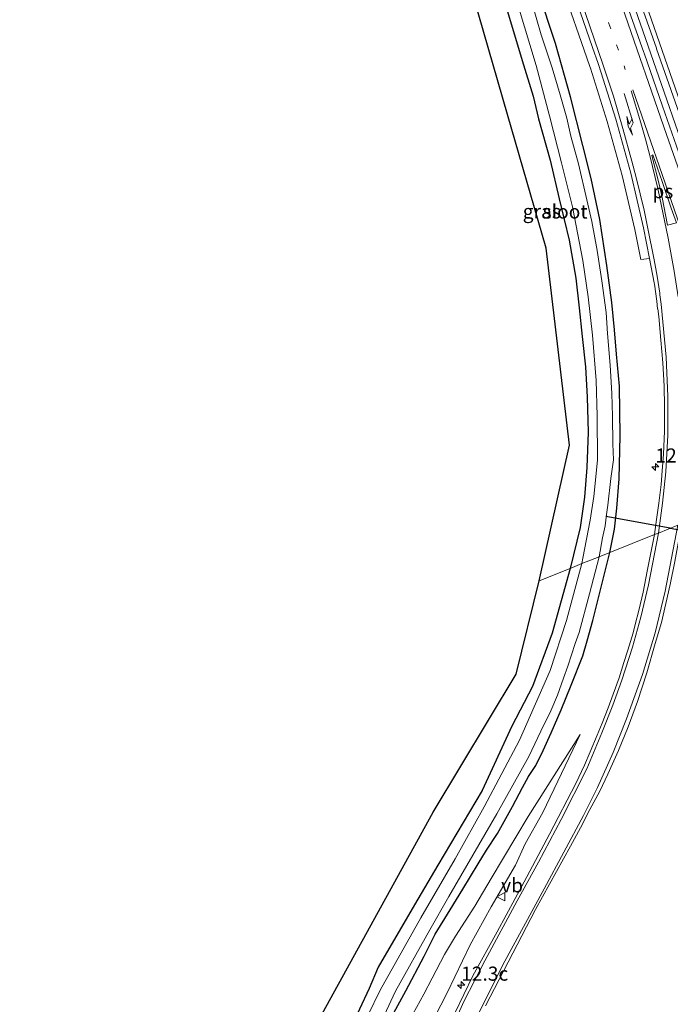
# Model space of a CAD drawing. Units: metres. Extents: x 239996 to 240400, y 487500 to 492183.
# Drawn here: x 240036 to 240152, y 491531 to 491706 of the extents above; entities that cross this region are included whole.
import ezdxf
from ezdxf.enums import TextEntityAlignment as Align

# ---------------------------------------------------------------- set-up
doc = ezdxf.new("R2010")
doc.units = ezdxf.units.M
doc.linetypes.add('VW-1-3_STREEP', pattern=[4, 1, -3])
doc.layers.get('0').update_dxf_attribs({"lineweight": 25})
for name, color, linetype, lineweight in [('B-ME-AM-KILOMETR-S-B1', 7, 'Continuous', 18), ('B-ME-BV-GELEIDECONSTRUCTIE-GELEIDERAIL-L-B1', 213, 'BV-GELEIDERAIL', 18), ('B-ME-GW-INSTEEKWATERGANG-L-B1', 10, 'Continuous', 25), ('B-ME-GW-KRUINLIJN-L-B1', 93, 'Continuous', 18), ('B-ME-GW-TEENLIJN-L-B1', 93, 'Continuous', 18), ('B-ME-IE-GRASLAND-GV-B6', 93, 'Continuous', 18), ('B-ME-IE-HULPGEOMETRIE-L-B1', 53, 'Continuous', 18), ('B-ME-KG-KADASTRAAL-OPNAMEDTMGRENS-L-B1', 10, 'Continuous', 25), ('B-ME-KW-DUIKER-L-B1', 10, 'Continuous', 25), ('B-ME-OG-WATER-GV-B6', 153, 'Continuous', 18), ('B-ME-VH-VERH_SOORT-BITUMEN-GV-B6', 8, 'IE-TERREINAFSCHEIDING-NATUURLIJK-HOUTWAL', 18), ('B-ME-VH-VERH_SOORT-GV-B6', 8, 'Continuous', 18), ('B-ME-VW-MARKERING-13STREEP-045-L-B1', 255, 'VW-1-3_STREEP', 18), ('B-ME-VW-MARKERING-PIJLRE750-S-B1', 7, 'Continuous', 18), ('B-ME-VW-MARKERING-STREEP-015-L-B1', 7, 'Continuous', 18), ('B-ME-VW-MARKERING-VLAKMARK-GV-B6', 7, 'Continuous', 18), ('B-ME-VW-MEUBILAIR_WEGMEUBILAIR-VERKEERSBORD-S-B1', 8, 'Continuous', 18)]:
    doc.layers.add(name, color=color, linetype=linetype, lineweight=lineweight)
doc.styles.add('NLCS-ISO', font='NLCS-ISO.TTF')
doc.linetypes.add('BV-GELEIDERAIL', pattern='A,10,-3,[108,NLCS.SHX,S=1,R=0,X=0,Y=0],-3', length=16)
doc.linetypes.add('IE-TERREINAFSCHEIDING-NATUURLIJK-HOUTWAL', pattern='A,7,-1.5,[67,NLCS.SHX,S=0.75,R=45,X=0,Y=0],-1.5,7,-1.5,[70,NLCS.SHX,S=0.75,R=0,X=0,Y=0],-1.5', length=20)

# ---------------------------------------------------------------- blocks, each defined once
blk = doc.blocks.new('verkeersbord')
for p, q in [((0, 0.75), (-0.75, -0.625)), ((0.75, -0.625), (0, 0.75)), ((-0.75, -0.625), (0.75, -0.625))]:
    blk.add_line(p, q)
blk = doc.blocks.new('hecto')
for p, q in [((0, 0.625), (-0.625, 0)), ((0, -0.625), (0, 0.625)), ((-0.625, 0), (0.625, 0)), ((0.625, 0), (0, -0.625))]:
    blk.add_line(p, q)
blk = doc.blocks.new('pijlr')
for p, q in [((0, 0, 0.1), (5.45, 0, 0.1)), ((5.45, -0.75, 0.1), (4.7, 0, 0.1)), ((6.2, -0.75, 0.1), (5.45, 0, 0.1)), ((4, -0.75, 0.1), (5.45, -0.75, 0.1)), ((5.7, -1.05, 0.1), (4, -0.75, 0.1)), ((7.5, -0.75, 0.1), (5.7, -1.05, 0.1)), ((7.5, -0.75, 0.1), (6.2, -0.75, 0.1))]:
    blk.add_line(p, q)

msp = doc.modelspace()

# ---------------------------------------------------------------- linework, layer by layer
at = {"layer": 'B-ME-BV-GELEIDECONSTRUCTIE-GELEIDERAIL-L-B1'}
msp.add_polyline3d([(240174.23, 491624.76, 10.77), (240165.14, 491650.84, 10.74), (240156.67, 491675.09, 10.76), (240146.67, 491703.9, 10.77), (240137.76, 491729.39, 10.73), (240131.01, 491749.28, 10.74), (240124.02, 491769.08, 10.72), (240116.22, 491791.78, 10.75), (240107.43, 491817.31, 10.75), (240099.25, 491840.59, 10.76), (240091.31, 491863.23, 10.75), (240082.51, 491888.76, 10.74), (240075.53, 491908.57, 10.74), (240070.62, 491922.74, 10.71), (240064.69, 491939.74, 10.73), (240060.69, 491951.05, 10.75), (240055.95, 491964.86, 10.79)], dxfattribs=at)
at = {"layer": 'B-ME-GW-INSTEEKWATERGANG-L-B1'}
for points in [[(240114.75, 491731.79, 9.4), (240115.31, 491730.15, 9.4), (240121.52, 491710.94, 9.45), (240125.21, 491698.6, 9.5), (240127.13, 491692.29, 9.48)], [(240140.79, 491611.19, 9.26), (240141.6, 491615.33, 9.24), (240142.01, 491619.11, 9.24), (240142.41, 491624.3, 9.2), (240142.6, 491631.91, 9.18), (240142.48, 491640.76, 9.23), (240141.98, 491646.47, 9.3), (240141.59, 491650.79, 9.28), (240141.16, 491655.61, 9.33), (240140.27, 491662.19, 9.33), (240138.97, 491670.37, 9.38), (240137.47, 491677.65, 9.43), (240135.95, 491683.53, 9.43), (240133.76, 491692.18, 9.45), (240131.1, 491701.63, 9.53), (240128.04, 491710.98, 9.47), (240125.23, 491719.57, 9.46)], [(240127.13, 491692.29, 9.48), (240128.11, 491688.23, 9.36), (240130.18, 491680.91, 9.38), (240131.78, 491674.04, 9.37), (240133.54, 491666.7, 9.36), (240134.74, 491659.94, 9.36), (240135.3, 491654.66, 9.35), (240135.87, 491649.59, 9.35), (240136.45, 491644.18, 9.42), (240136.76, 491638.78, 9.42), (240136.91, 491632.58, 9.46), (240136.67, 491626.3, 9.48), (240136.26, 491621.06, 9.51), (240135.5, 491615.62, 9.5), (240133.7, 491608.39, 9.53)], [(240102.36, 491529.41, 9.21), (240104.52, 491533.36, 9.19), (240107.79, 491539.48, 9.13), (240109.72, 491543.43, 9.09), (240112.37, 491547.71, 9.13), (240114.67, 491551.38, 9.11), (240117.39, 491555.92, 9.18), (240118.83, 491558.33, 9.16), (240120.79, 491561.26, 9.12), (240123.48, 491566.06, 9.21), (240125.24, 491569.44, 9.22), (240126.3, 491571.4, 9.26), (240127.63, 491573.37, 9.24), (240128.95, 491576.05, 9.24), (240130.32, 491579.15, 9.32), (240132.14, 491583.28, 9.36), (240133.9, 491587.63, 9.35), (240135.95, 491592.87, 9.32), (240136.76, 491595.54, 9.31), (240137.74, 491599.14, 9.29), (240140.79, 491611.19, 9.26)], [(240133.7, 491608.39, 9.53), (240130.52, 491596.89, 9.49), (240127.02, 491587.39, 9.49), (240123.37, 491580.34, 9.5), (240118.1, 491568.95, 9.52), (240110.19, 491555.64, 9.43), (240106.04, 491548.61, 9.39), (240099.62, 491537.56, 9.42), (240098.01, 491533.77, 9.4), (240096.3, 491530.08, 9.36), (240093.97, 491524.98, 9.33), (240091.78, 491519.28, 9.32), (240089.46, 491512.8, 9.39), (240087.71, 491505.43, 9.36), (240085.91, 491496.47, 9.32), (240084.97, 491487.83, 9.3), (240084.73, 491473.01, 9.24), (240087.28, 491456, 9.2), (240090.93, 491441.22, 9.15), (240092.37, 491436.43, 9.11), (240093.51, 491433.21, 9.04), (240093.29, 491432.16, 9.04)]]:
    msp.add_polyline3d(points, dxfattribs=at)
at = {"layer": 'B-ME-GW-KRUINLIJN-L-B1'}
msp.add_polyline3d([(240108.47, 491526.43, 10.93), (240111.84, 491533, 10.89), (240115.93, 491541.51, 10.57), (240119.68, 491548.24, 10.43), (240123.99, 491555.69, 10.26), (240125.75, 491559.44, 10.04), (240128.88, 491565, 9.85), (240135.49, 491578.86, 9.61)], dxfattribs=at)
at = {"layer": 'B-ME-GW-TEENLIJN-L-B1'}
msp.add_polyline3d([(240135.49, 491578.86, 9.61), (240126.28, 491564.29, 9.44), (240119.7, 491553.32, 9.39), (240116.78, 491548.4, 9.33), (240113.36, 491543.06, 9.27), (240111.38, 491539.81, 9.25), (240109.21, 491535.6, 9.29), (240107.71, 491532.73, 9.3), (240105.75, 491529.19, 9.29)], dxfattribs=at)
at = {"layer": 'B-ME-IE-GRASLAND-GV-B6'}
for points in [[(240121.52, 491710.94, 9.45), (240125.21, 491698.6, 9.5), (240127.13, 491692.29, 9.48), (240128.11, 491688.23, 9.36), (240130.18, 491680.91, 9.38), (240131.78, 491674.04, 9.37), (240133.54, 491666.7, 9.36), (240134.74, 491659.94, 9.36), (240135.3, 491654.66, 9.35), (240135.87, 491649.59, 9.35), (240136.45, 491644.18, 9.42), (240136.76, 491638.78, 9.42), (240136.91, 491632.58, 9.46), (240136.67, 491626.3, 9.48), (240136.26, 491621.06, 9.51), (240135.5, 491615.62, 9.5), (240133.7, 491608.39, 9.53), (240128.23, 491606.2, 9.44), (240133.59, 491630.27, 9.45), (240129.49, 491665.26, 9.33), (240122.61, 491689.04, 9.48), (240110.74, 491730.11, 9.37)], [(240124.49, 491708.34, 8.33), (240127.69, 491697.71, 8.33), (240130.07, 491688.79, 8.33), (240132.21, 491680.45, 8.33), (240134.14, 491672.64, 8.33), (240135.99, 491663.07, 8.33), (240136.95, 491656.61, 8.33), (240137.71, 491649.83, 8.33), (240138.35, 491641.79, 8.33), (240138.52, 491635.48, 8.33), (240138.59, 491627.62, 8.33), (240137.96, 491621.13, 8.33), (240137.28, 491616.95, 8.33), (240135.99, 491610.18, 8.33), (240135.81, 491609.23, 8.33), (240133.7, 491608.39, 9.53), (240135.5, 491615.62, 9.5), (240136.26, 491621.06, 9.51), (240136.67, 491626.3, 9.48), (240136.91, 491632.58, 9.46), (240136.76, 491638.78, 9.42), (240136.45, 491644.18, 9.42), (240135.87, 491649.59, 9.35), (240135.3, 491654.66, 9.35), (240134.74, 491659.94, 9.36), (240133.54, 491666.7, 9.36), (240131.78, 491674.04, 9.37), (240130.18, 491680.91, 9.38), (240128.11, 491688.23, 9.36), (240127.13, 491692.29, 9.48), (240125.21, 491698.6, 9.5), (240121.52, 491710.94, 9.45)], [(240128.04, 491710.98, 9.47), (240131.1, 491701.63, 9.53), (240133.76, 491692.18, 9.45), (240135.95, 491683.53, 9.43), (240137.47, 491677.65, 9.43), (240138.97, 491670.37, 9.38), (240140.27, 491662.19, 9.33), (240141.16, 491655.61, 9.33), (240141.59, 491650.79, 9.28), (240141.98, 491646.47, 9.3), (240142.48, 491640.76, 9.23), (240142.6, 491631.91, 9.18), (240142.41, 491624.3, 9.2), (240142.01, 491619.11, 9.24), (240141.6, 491615.33, 9.24), (240140.79, 491611.19, 9.26), (240138.86, 491610.41, 8.33), (240139.48, 491613.81, 8.33), (240139.93, 491615.93, 8.33), (240140.18, 491617.98, 8.33), (240140.41, 491619.59, 8.33), (240140.98, 491624.33, 8.33), (240141.4, 491627.65, 8.33), (240141.31, 491630.5, 8.33), (240141.24, 491635.43, 8.33), (240141.14, 491639.45, 8.33), (240140.82, 491644.48, 8.33), (240140.39, 491650.11, 8.33), (240140.11, 491653.86, 8.33), (240139.33, 491659.45, 8.33), (240138.52, 491664.88, 8.33), (240137.58, 491669.98, 8.33), (240136.7, 491673.84, 8.33), (240135.21, 491680.24, 8.33), (240133.84, 491685.16, 8.33), (240133.13, 491688.36, 8.33), (240131.94, 491692.52, 8.33), (240130.55, 491697.3, 8.33), (240128.59, 491703.17, 8.33), (240126.78, 491709.38, 8.33)], [(240132.96, 491709.87, 9.82), (240136.23, 491700.42, 9.82), (240137.21, 491697.54, 9.81), (240137.32, 491697.22, 9.83), (240140.33, 491687.76, 9.81), (240142.97, 491678.19, 9.79), (240145.23, 491668.58, 9.73), (240146.28, 491663.23, 9.72), (240147.84, 491663.41, 9.8), (240148.68, 491659.11, 9.79), (240148.72, 491658.87, 9.79), (240149.13, 491655.88, 9.79), (240149.27, 491654.49, 9.78), (240149.32, 491654.5, 9.79), (240149.51, 491653.14, 9.75), (240149.85, 491648.93, 9.73), (240150.2, 491644.9, 9.73), (240150.41, 491640.74, 9.71), (240150.48, 491637.15, 9.69), (240150.47, 491632.77, 9.68), (240150.3, 491628.66, 9.7), (240150.08, 491625.72, 9.69), (240149.89, 491623.3, 9.69), (240149.49, 491619.96, 9.69), (240149.09, 491617.05, 9.68), (240148.71, 491614.39, 9.67), (240140.79, 491611.19, 9.26), (240141.6, 491615.33, 9.24), (240142.01, 491619.11, 9.24), (240142.41, 491624.3, 9.2), (240142.6, 491631.91, 9.18), (240142.48, 491640.76, 9.23), (240141.98, 491646.47, 9.3), (240141.59, 491650.79, 9.28), (240141.16, 491655.61, 9.33), (240140.27, 491662.19, 9.33), (240138.97, 491670.37, 9.38), (240137.47, 491677.65, 9.43), (240135.95, 491683.53, 9.43), (240133.76, 491692.18, 9.45), (240131.1, 491701.63, 9.53), (240128.04, 491710.98, 9.47)], [(240175.37, 491625.16, 10.03), (240172.98, 491624.33, 10), (240169.71, 491633.77, 10), (240166.45, 491643.23, 10.01), (240163.15, 491652.67, 10.02), (240159.86, 491662.12, 10.04), (240156.73, 491671.61, 10.05), (240153.43, 491681.05, 10.06), (240150.15, 491690.5, 10.07), (240146.86, 491699.94, 10.07), (240146.83, 491700.02, 10.07), (240143.52, 491709.46, 10.05)], [(240145.78, 491710.24, 10.05), (240149.06, 491700.8, 10.05), (240149.07, 491700.71, 10.04), (240152.36, 491691.28, 10.05), (240155.71, 491681.85, 10.04), (240158.91, 491672.37, 10.04), (240162.22, 491662.95, 10.03), (240165.51, 491653.49, 10.01), (240168.8, 491644.07, 10.02), (240172.06, 491634.59, 10.02), (240175.37, 491625.16, 10.03)], [(240118.65, 491530.69, 10.84), (240127.59, 491547.77, 10.51), (240133.76, 491559.04, 10.35), (240135.59, 491562.32, 10.28), (240137.25, 491565.54, 10.25), (240138.99, 491568.82, 10.24), (240140.43, 491571.81, 10.19), (240142.32, 491576.05, 10.17), (240144.04, 491580.26, 10.14), (240145.7, 491584.76, 10.1), (240147.38, 491589.84, 10.05), (240148.86, 491595.02, 10.01), (240149.94, 491598.76, 10), (240150.75, 491602.14, 9.99), (240151.51, 491605.54, 9.97), (240152.34, 491609.58, 9.96), (240153.05, 491613.51, 9.98), (240153.54, 491616.38, 9.96), (240165.74, 491626.12, 9.87), (240167.37, 491621.39, 9.86), (240169, 491616.66, 9.84)], [(240102.36, 491529.41, 9.21), (240104.52, 491533.36, 9.19), (240107.79, 491539.48, 9.13), (240109.72, 491543.43, 9.09), (240112.37, 491547.71, 9.13), (240114.67, 491551.38, 9.11), (240117.39, 491555.92, 9.18), (240118.83, 491558.33, 9.16), (240120.79, 491561.26, 9.12), (240123.48, 491566.06, 9.21), (240125.24, 491569.44, 9.22), (240126.3, 491571.4, 9.26), (240127.63, 491573.37, 9.24), (240128.95, 491576.05, 9.24), (240130.32, 491579.15, 9.32), (240132.14, 491583.28, 9.36), (240133.9, 491587.63, 9.35), (240135.95, 491592.87, 9.32), (240136.76, 491595.54, 9.31), (240137.74, 491599.14, 9.29), (240140.79, 491611.19, 9.26), (240148.71, 491614.39, 9.67), (240148.01, 491610.84, 9.67), (240147.44, 491607.91, 9.68), (240146.7, 491604.18, 9.69), (240145.96, 491600.93, 9.68), (240145.3, 491598.43, 9.72), (240144.91, 491596.94, 9.76), (240143.95, 491593.85, 9.78), (240143.27, 491591.68, 9.79), (240142.42, 491588.95, 9.78), (240141.38, 491586.07, 9.81), (240140.46, 491583.63, 9.83), (240139.4, 491580.88, 9.87)], [(240097.46, 491522.1, 8.33), (240102.68, 491533.27, 8.33), (240108.81, 491544.16, 8.33), (240112.15, 491550.08, 8.33), (240120.72, 491564.81, 8.33), (240126.36, 491574.95, 8.33), (240128.5, 491579.45, 8.33), (240130.31, 491583.1, 8.33), (240131.48, 491585.86, 8.33), (240132.57, 491588.87, 8.33), (240133.3, 491590.99, 8.33), (240134.63, 491595.03, 8.33), (240135.31, 491596.97, 8.33), (240137.19, 491603.86, 8.33), (240138.86, 491610.41, 8.33), (240140.79, 491611.19, 9.26), (240137.74, 491599.14, 9.29), (240136.76, 491595.54, 9.31), (240135.95, 491592.87, 9.32), (240133.9, 491587.63, 9.35), (240132.14, 491583.28, 9.36), (240130.32, 491579.15, 9.32), (240128.95, 491576.05, 9.24), (240127.63, 491573.37, 9.24), (240126.3, 491571.4, 9.26), (240125.24, 491569.44, 9.22), (240123.48, 491566.06, 9.21), (240120.79, 491561.26, 9.12), (240118.83, 491558.33, 9.16), (240117.39, 491555.92, 9.18), (240114.67, 491551.38, 9.11), (240112.37, 491547.71, 9.13), (240109.72, 491543.43, 9.09), (240107.79, 491539.48, 9.13), (240104.52, 491533.36, 9.19), (240102.36, 491529.41, 9.21)], [(240084.16, 491519.23, 9.32), (240109.39, 491565.08, 9.3), (240124.14, 491589.61, 9.34), (240128.23, 491606.2, 9.44), (240133.7, 491608.39, 9.53), (240130.52, 491596.89, 9.49), (240127.02, 491587.39, 9.49), (240123.37, 491580.34, 9.5), (240118.1, 491568.95, 9.52), (240110.19, 491555.64, 9.43), (240106.04, 491548.61, 9.39), (240099.62, 491537.56, 9.42), (240098.01, 491533.77, 9.4), (240096.3, 491530.08, 9.36)], [(240096.3, 491530.08, 9.36), (240098.01, 491533.77, 9.4), (240099.62, 491537.56, 9.42), (240106.04, 491548.61, 9.39), (240110.19, 491555.64, 9.43), (240118.1, 491568.95, 9.52), (240123.37, 491580.34, 9.5), (240127.02, 491587.39, 9.49), (240130.52, 491596.89, 9.49), (240133.7, 491608.39, 9.53), (240135.81, 491609.23, 8.33), (240133.08, 491599.13, 8.33), (240130.19, 491590.22, 8.33), (240124.74, 491577.88, 8.33), (240118.47, 491566.03, 8.33), (240113.27, 491556.81, 8.33), (240107.18, 491546.33, 8.33), (240099.95, 491533.45, 8.33), (240097.79, 491528.98, 8.33)], [(240139.4, 491580.88, 9.87), (240138.53, 491578.73, 9.92), (240137.26, 491575.78, 9.97), (240136.25, 491573.44, 10.01), (240134.72, 491570.2, 10.06), (240130.07, 491561.16, 10.15), (240125.56, 491552.68, 10.38), (240120.74, 491543.82, 10.64), (240116.44, 491536.03, 10.84), (240113.25, 491529.39, 11.14)], [(240105.75, 491529.19, 9.29), (240107.71, 491532.73, 9.3), (240109.21, 491535.6, 9.29), (240111.38, 491539.81, 9.25), (240113.36, 491543.06, 9.27), (240116.78, 491548.4, 9.33), (240119.7, 491553.32, 9.39), (240126.28, 491564.29, 9.44), (240135.49, 491578.86, 9.61), (240128.88, 491565, 9.85), (240125.75, 491559.44, 10.04), (240123.99, 491555.69, 10.26), (240119.68, 491548.24, 10.43), (240115.93, 491541.51, 10.57), (240111.84, 491533, 10.89), (240108.47, 491526.43, 10.93)], [(240108.47, 491526.43, 10.93), (240111.84, 491533, 10.89), (240115.93, 491541.51, 10.57), (240119.68, 491548.24, 10.43), (240123.99, 491555.69, 10.26), (240125.75, 491559.44, 10.04), (240128.88, 491565, 9.85), (240135.49, 491578.86, 9.61), (240126.28, 491564.29, 9.44), (240119.7, 491553.32, 9.39), (240116.78, 491548.4, 9.33), (240113.36, 491543.06, 9.27), (240111.38, 491539.81, 9.25), (240109.21, 491535.6, 9.29), (240107.71, 491532.73, 9.3), (240105.75, 491529.19, 9.29)]]:
    msp.add_polyline3d(points, dxfattribs=at)
at = {"layer": 'B-ME-IE-HULPGEOMETRIE-L-B1'}
msp.add_polyline3d([(240128.23, 491606.2, 9.44), (240133.7, 491608.39, 9.53), (240135.81, 491609.23, 8.33), (240138.86, 491610.41, 8.33), (240140.79, 491611.19, 9.26), (240148.71, 491614.39, 9.67), (240149.41, 491614.67, 9.75), (240152.89, 491616.06, 9.95)], dxfattribs=at)
at = {"layer": 'B-ME-KG-KADASTRAAL-OPNAMEDTMGRENS-L-B1'}
for points in [[(240128.23, 491606.2, 9.44), (240133.59, 491630.27, 9.45), (240129.49, 491665.26, 9.33), (240122.61, 491689.04, 9.48), (240110.74, 491730.11, 9.37), (240108.48, 491737.03, 9.4), (240106.72, 491742.4, 8.33), (240086.77, 491803.57, 8.33), (240071.82, 491852.05, 8.33), (240035.88, 491958.43, 8.33)], [(240084.16, 491519.23, 9.32), (240109.39, 491565.08, 9.3), (240124.14, 491589.61, 9.34), (240128.23, 491606.2, 9.44)]]:
    msp.add_polyline3d(points, dxfattribs=at)
at = {"layer": 'B-ME-KW-DUIKER-L-B1'}
for q in [(240140.04, 491617.59, 8.52), (240161.31, 491613.8, 8.52)]:
    msp.add_line((240151.52, 491615.52, 8.52), q, dxfattribs=at)
at = {"layer": 'B-ME-OG-WATER-GV-B6'}
for points in [[(240126.78, 491709.38, 8.33), (240128.59, 491703.17, 8.33), (240130.55, 491697.3, 8.33), (240131.94, 491692.52, 8.33), (240133.13, 491688.36, 8.33), (240133.84, 491685.16, 8.33), (240135.21, 491680.24, 8.33), (240136.7, 491673.84, 8.33), (240137.58, 491669.98, 8.33), (240138.52, 491664.88, 8.33), (240139.33, 491659.45, 8.33), (240140.11, 491653.86, 8.33), (240140.39, 491650.11, 8.33), (240140.82, 491644.48, 8.33), (240141.14, 491639.45, 8.33), (240141.24, 491635.43, 8.33), (240141.31, 491630.5, 8.33), (240141.4, 491627.65, 8.33), (240140.98, 491624.33, 8.33), (240140.41, 491619.59, 8.33), (240140.18, 491617.98, 8.33), (240139.93, 491615.93, 8.33), (240139.48, 491613.81, 8.33), (240138.86, 491610.41, 8.33), (240135.81, 491609.23, 8.33), (240135.99, 491610.18, 8.33), (240137.28, 491616.95, 8.33), (240137.96, 491621.13, 8.33), (240138.59, 491627.62, 8.33), (240138.52, 491635.48, 8.33), (240138.35, 491641.79, 8.33), (240137.71, 491649.83, 8.33), (240136.95, 491656.61, 8.33), (240135.99, 491663.07, 8.33), (240134.14, 491672.64, 8.33), (240132.21, 491680.45, 8.33), (240130.07, 491688.79, 8.33), (240127.69, 491697.71, 8.33), (240124.49, 491708.34, 8.33)], [(240097.79, 491528.98, 8.33), (240099.95, 491533.45, 8.33), (240107.18, 491546.33, 8.33), (240113.27, 491556.81, 8.33), (240118.47, 491566.03, 8.33), (240124.74, 491577.88, 8.33), (240130.19, 491590.22, 8.33), (240133.08, 491599.13, 8.33), (240135.81, 491609.23, 8.33), (240138.86, 491610.41, 8.33), (240137.19, 491603.86, 8.33), (240135.31, 491596.97, 8.33), (240134.63, 491595.03, 8.33), (240133.3, 491590.99, 8.33), (240132.57, 491588.87, 8.33), (240131.48, 491585.86, 8.33), (240130.31, 491583.1, 8.33), (240128.5, 491579.45, 8.33), (240126.36, 491574.95, 8.33), (240120.72, 491564.81, 8.33), (240112.15, 491550.08, 8.33), (240108.81, 491544.16, 8.33), (240102.68, 491533.27, 8.33), (240097.46, 491522.1, 8.33)]]:
    msp.add_polyline3d(points, dxfattribs=at)
at = {"layer": 'B-ME-VH-VERH_SOORT-BITUMEN-GV-B6'}
for points in [[(240152.89, 491616.06, 9.95), (240149.41, 491614.67, 9.75), (240148.71, 491614.39, 9.67), (240149.09, 491617.05, 9.68), (240149.49, 491619.96, 9.69), (240149.89, 491623.3, 9.69), (240150.08, 491625.72, 9.69), (240150.3, 491628.66, 9.7), (240150.47, 491632.77, 9.68), (240150.48, 491637.15, 9.69), (240150.41, 491640.74, 9.71), (240150.2, 491644.9, 9.73), (240149.85, 491648.93, 9.73), (240149.51, 491653.14, 9.75), (240149.32, 491654.5, 9.79), (240149.27, 491654.49, 9.78), (240149.13, 491655.88, 9.79), (240148.72, 491658.87, 9.79), (240148.68, 491659.11, 9.79), (240147.84, 491663.41, 9.8), (240146.77, 491668.89, 9.8), (240144.49, 491678.59, 9.84), (240141.84, 491688.2, 9.86), (240138.81, 491697.71, 9.88), (240138.69, 491698.05, 9.88), (240137.71, 491700.93, 9.88), (240134.44, 491710.38, 9.87)], [(240143.52, 491709.46, 10.05), (240146.83, 491700.02, 10.07), (240146.86, 491699.94, 10.07), (240150.15, 491690.5, 10.07), (240153.43, 491681.05, 10.06), (240156.73, 491671.61, 10.05)], [(240152.36, 491691.28, 10.05), (240149.07, 491700.71, 10.04), (240149.06, 491700.8, 10.05), (240145.78, 491710.24, 10.05)], [(240113.25, 491529.39, 11.14), (240116.44, 491536.03, 10.84), (240120.74, 491543.82, 10.64), (240125.56, 491552.68, 10.38), (240130.07, 491561.16, 10.15), (240134.72, 491570.2, 10.06), (240136.25, 491573.44, 10.01), (240137.26, 491575.78, 9.97), (240138.53, 491578.73, 9.92), (240139.4, 491580.88, 9.87), (240140.46, 491583.63, 9.83), (240141.38, 491586.07, 9.81), (240142.42, 491588.95, 9.78), (240143.27, 491591.68, 9.79), (240143.95, 491593.85, 9.78), (240144.91, 491596.94, 9.76), (240145.3, 491598.43, 9.72), (240145.96, 491600.93, 9.68), (240146.7, 491604.18, 9.69), (240147.44, 491607.91, 9.68), (240148.01, 491610.84, 9.67), (240148.71, 491614.39, 9.67), (240149.41, 491614.67, 9.75), (240152.89, 491616.06, 9.95)], [(240152.34, 491609.58, 9.96), (240151.51, 491605.54, 9.97), (240150.75, 491602.14, 9.99), (240149.94, 491598.76, 10), (240148.86, 491595.02, 10.01), (240147.38, 491589.84, 10.05), (240145.7, 491584.76, 10.1), (240144.04, 491580.26, 10.14), (240142.32, 491576.05, 10.17), (240140.43, 491571.81, 10.19), (240138.99, 491568.82, 10.24), (240137.25, 491565.54, 10.25), (240135.59, 491562.32, 10.28), (240133.76, 491559.04, 10.35), (240127.59, 491547.77, 10.51), (240118.65, 491530.69, 10.84)]]:
    msp.add_polyline3d(points, dxfattribs=at)
at = {"layer": 'B-ME-VH-VERH_SOORT-GV-B6'}
for points in [[(240147.84, 491663.41, 9.8), (240146.28, 491663.23, 9.72), (240145.23, 491668.58, 9.73), (240142.97, 491678.19, 9.79), (240140.33, 491687.76, 9.81), (240137.32, 491697.22, 9.83), (240137.21, 491697.54, 9.81), (240136.23, 491700.42, 9.82), (240132.96, 491709.87, 9.82)], [(240134.44, 491710.38, 9.87), (240137.71, 491700.93, 9.88), (240138.69, 491698.05, 9.88), (240138.81, 491697.71, 9.88), (240141.84, 491688.2, 9.86), (240144.49, 491678.59, 9.84), (240146.77, 491668.89, 9.8), (240147.84, 491663.41, 9.8)]]:
    msp.add_polyline3d(points, dxfattribs=at)
at = {"layer": 'B-ME-VW-MARKERING-13STREEP-045-L-B1'}
msp.add_polyline3d([(240094.53, 491837.96, 9.98), (240102.63, 491814.64, 9.98), (240109.25, 491795.59, 9.99), (240115.89, 491776.5, 9.99), (240119.71, 491765.44, 9.98), (240126.33, 491746.38, 9.99), (240127.33, 491743.35, 9.99), (240134, 491724.27, 9.98), (240140.62, 491705.18, 9.98), (240143.52, 491697.03, 9.98)], dxfattribs=at)
at = {"layer": 'B-ME-VW-MARKERING-STREEP-015-L-B1'}
for points in [[(240057.97, 491965.61, 10.03), (240067.07, 491939.22, 10.04), (240075.88, 491913.68, 10.03), (240084.71, 491888.18, 10.04), (240093.58, 491862.67, 10.04), (240102.44, 491837.2, 10.03), (240110.34, 491814.54, 10.04), (240119.22, 491789.04, 10.04), (240128.1, 491763.53, 10.04), (240137, 491737.99, 10.03), (240145.87, 491712.53, 10.03), (240152.84, 491692.41, 10.04), (240160.72, 491669.71, 10.01), (240168.6, 491647.04, 10), (240175.88, 491626.13, 10)], [(240054.26, 491963.77, 10.03), (240063.26, 491937.76, 10.03), (240072.09, 491912.29, 10.04), (240080.93, 491886.75, 10.03), (240087.84, 491866.88, 10.04), (240095.71, 491844.22, 10.04), (240102.64, 491824.38, 10.05), (240110.48, 491801.73, 10.07), (240118.36, 491779.07, 10.06), (240127.19, 491753.6, 10.05), (240135.06, 491730.93, 10.05), (240142.94, 491708.21, 10.05), (240150.87, 491685.48, 10.05), (240158.77, 491662.87, 10.02), (240166.7, 491640.17, 9.99), (240172.05, 491624.69, 9.99)], [(240074.72, 491894.58, 9.96), (240083.59, 491868.99, 9.96), (240091.79, 491845.44, 9.96), (240092.31, 491843.75, 9.97), (240095.15, 491832.12, 9.95), (240099.38, 491814.66, 9.92), (240100.21, 491811.78, 9.92), (240101.15, 491808.93, 9.92), (240107.97, 491789.03, 9.92), (240112.89, 491774.84, 9.92), (240117.81, 491760.66, 9.91), (240127.66, 491732.32, 9.91), (240136.52, 491706.79, 9.9), (240139.55, 491697.95, 9.9), (240141.4, 491692.26, 9.89), (240143.11, 491686.52, 9.89), (240144.7, 491680.72, 9.87), (240145.46, 491677.81, 9.86), (240146.85, 491672, 9.84), (240147.49, 491669.07, 9.83), (240148.64, 491663.22, 9.81), (240149.18, 491660.27, 9.82), (240149.65, 491657.3, 9.82), (240149.69, 491656.96, 9.82)], [(240144.56, 491693.24, 9.98), (240146.3, 491687.52, 9.97), (240147.11, 491684.62, 9.97), (240147.88, 491681.72, 9.96), (240149.29, 491675.88, 9.94), (240151.12, 491667.07, 9.92), (240152.2, 491661.17, 9.93), (240152.91, 491656.64, 9.95)], [(240144.84, 491693.39, 9.99), (240152.72, 491670.67, 9.97), (240160.59, 491648.02, 9.92), (240168.16, 491626.22, 9.91)], [(240149.41, 491614.67, 9.75), (240150.14, 491619.98, 9.73), (240150.72, 491625.52, 9.73), (240151.06, 491632.07, 9.73), (240151.08, 491638.97, 9.77), (240150.79, 491645.92, 9.8), (240149.91, 491655.34, 9.77), (240149.69, 491656.96, 9.77)], [(240149.41, 491614.67, 9.75), (240147.63, 491605.45, 9.79), (240146.27, 491599.7, 9.82), (240144.79, 491594.41, 9.85), (240142.93, 491588.55, 9.91), (240141.33, 491584.1, 9.95), (240139.35, 491579.16, 9.98), (240136.66, 491572.8, 10.07), (240132.15, 491563.77, 10.16), (240128.11, 491556.18, 10.33), (240124.33, 491549.32, 10.53), (240118.54, 491538.67, 10.81), (240114.87, 491531.59, 11.06), (240111.12, 491523.14, 11.29)], [(240115.86, 491526.07, 11.09), (240121.78, 491537.97, 10.77), (240129.1, 491551.44, 10.44), (240136.12, 491564.5, 10.28), (240138.56, 491569.44, 10.25), (240141.38, 491575.7, 10.17), (240143.74, 491581.66, 10.11), (240146.61, 491589.56, 10.08), (240148.83, 491596.91, 10.01), (240150.62, 491604.31, 9.99), (240152.89, 491616.06, 9.95)]]:
    msp.add_polyline3d(points, dxfattribs=at)
at = {"layer": 'B-ME-VW-MARKERING-VLAKMARK-GV-B6'}
msp.add_polyline3d([(240152.6, 491669.79, 9.96), (240151.05, 491669.38, 9.92), (240150.05, 491674.28, 9.93), (240149.52, 491676.63, 9.94), (240148.89, 491679.21, 9.95), (240148.24, 491681.73, 9.97), (240148.44, 491681.85, 9.97), (240150.07, 491677.12, 9.96), (240151.7, 491672.4, 9.95), (240152.6, 491669.79, 9.96)], dxfattribs=at)

# ---------------------------------------------------------------- block references
at = {"layer": 'B-ME-AM-KILOMETR-S-B1', "rotation": 90}
for p in [(240148.88, 491626.41, 9.6), (240114.35, 491534.36, 10.98)]:
    msp.add_blockref('hecto', p, dxfattribs=at)
at = {"layer": 'B-ME-VW-MARKERING-PIJLRE750-S-B1', "rotation": 287}
msp.add_blockref('pijlr', (240143.35, 491692.72, 9.94), dxfattribs=at)
at = {"layer": 'B-ME-VW-MEUBILAIR_WEGMEUBILAIR-VERKEERSBORD-S-B1', "rotation": 90}
msp.add_blockref('verkeersbord', (240121.46, 491550.05, 10.48), dxfattribs=at)

# ---------------------------------------------------------------- texts
at = {"layer": 'B-ME-AM-KILOMETR-S-B1', "ltscale": 0.2, "style": 'NLCS-ISO'}
for s, p in [('12.4c', (240148.88, 491626.41, 9.6)), ('12.3c', (240114.35, 491534.36, 10.98))]:
    msp.add_text(s, height=2.5, dxfattribs=at).set_placement(p, align=Align.BOTTOM_LEFT)
at = {"layer": 'B-ME-IE-GRASLAND-GV-B6', "ltscale": 0.2, "style": 'NLCS-ISO'}
msp.add_text('gras', height=2.5, dxfattribs=at).set_placement((240128.68, 491671.8), align=Align.MIDDLE_CENTER)
at = {"layer": 'B-ME-OG-WATER-GV-B6', "ltscale": 0.2, "style": 'NLCS-ISO'}
msp.add_text('sloot', height=2.5, dxfattribs=at).set_placement((240132.83, 491671.78), align=Align.MIDDLE_CENTER)
at = {"layer": 'B-ME-VW-MARKERING-VLAKMARK-GV-B6', "ltscale": 0.2, "style": 'NLCS-ISO'}
msp.add_text('ps', height=2.5, dxfattribs=at).set_placement((240150.2, 491675.39), align=Align.MIDDLE_CENTER)
at = {"layer": 'B-ME-VW-MEUBILAIR_WEGMEUBILAIR-VERKEERSBORD-S-B1', "ltscale": 0.2, "style": 'NLCS-ISO'}
msp.add_text('vb', height=2.5, dxfattribs=at).set_placement((240121.46, 491550.05, 10.48), align=Align.BOTTOM_LEFT)

doc.saveas('drawing.dxf')
